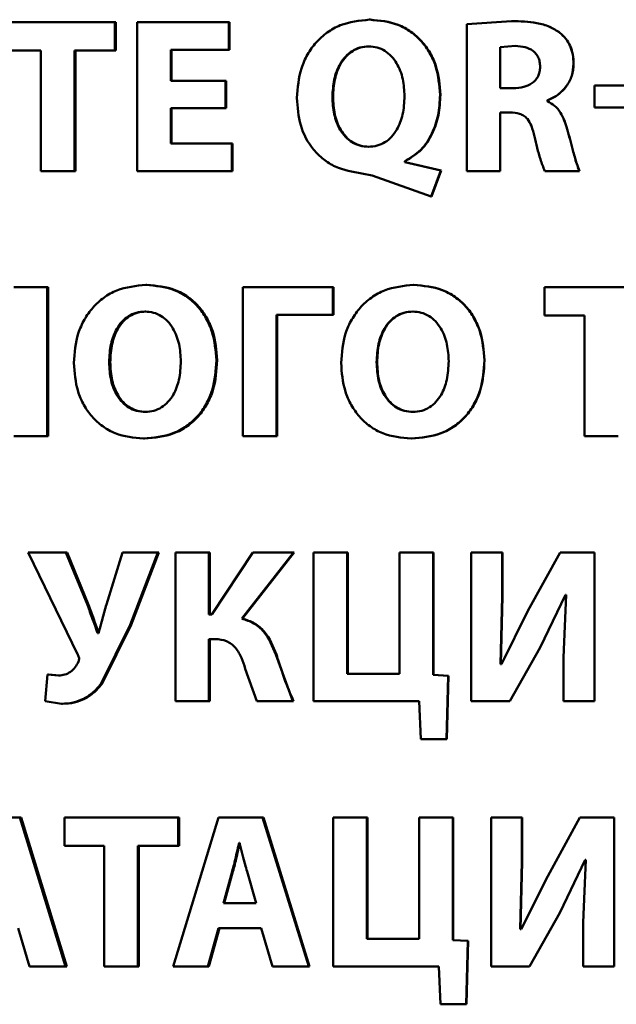
# Paper-space layout 'Лист1' of a CAD drawing. Units: millimetres. Extents: x -7950 to 3333, y -3330 to 5698.
# Drawn here: x -3794 to -3787, y 3989 to 4000 of the extents above; entities that cross this region are included whole.
import ezdxf

# ---------------------------------------------------------------- set-up
doc = ezdxf.new("R2010")
doc.units = ezdxf.units.MM

psp = doc.layouts.new('Лист1')

# ---------------------------------------------------------------- linework, layer by layer
at = {"color": 7, "linetype": 'Continuous', "lineweight": 50}
for p, q in [((-3789.866, 3999.817), (-3789.871, 3999.817)), ((-3792.719, 3999.789), (-3793.989, 3999.789)), ((-3792.719, 3999.474), (-3792.719, 3999.789)), ((-3792.707, 3999.789), (-3792.719, 3999.789)), ((-3792.707, 3999.474), (-3792.707, 3999.789)), ((-3792.47, 3999.789), (-3792.47, 3998.125)), ((-3791.446, 3999.789), (-3792.47, 3999.789)), ((-3791.446, 3999.481), (-3791.446, 3999.789)), ((-3791.437, 3999.789), (-3791.446, 3999.789)), ((-3791.437, 3999.481), (-3791.437, 3999.789)), ((-3788.284, 3999.802), (-3788.786, 3999.767)), ((-3788.786, 3999.767), (-3788.786, 3998.125)), ((-3788.282, 3999.802), (-3788.284, 3999.802)), ((-3787.743, 3999.671), (-3787.744, 3999.671)), ((-3791.446, 3999.481), (-3792.094, 3999.481)), ((-3792.094, 3999.135), (-3792.094, 3999.481)), ((-3792.084, 3999.135), (-3792.084, 3999.481)), ((-3791.437, 3999.481), (-3791.446, 3999.481)), ((-3789.876, 3999.518), (-3789.881, 3999.518)), ((-3788.242, 3999.523), (-3788.412, 3999.511)), ((-3788.412, 3999.511), (-3788.412, 3999.051)), ((-3788.41, 3999.511), (-3788.412, 3999.511)), ((-3788.24, 3999.523), (-3788.41, 3999.511)), ((-3788.41, 3999.511), (-3788.41, 3999.051)), ((-3788.24, 3999.523), (-3788.242, 3999.523)), ((-3793.546, 3999.474), (-3793.989, 3999.474)), ((-3793.546, 3999.474), (-3793.546, 3998.125)), ((-3792.719, 3999.474), (-3793.171, 3999.474)), ((-3793.171, 3998.125), (-3793.171, 3999.474)), ((-3793.158, 3998.125), (-3793.158, 3999.474)), ((-3792.707, 3999.474), (-3792.719, 3999.474)), ((-3787.59, 3999.323), (-3787.591, 3999.323)), ((-3791.483, 3999.135), (-3792.094, 3999.135)), ((-3791.483, 3998.829), (-3791.483, 3999.135)), ((-3791.474, 3999.135), (-3791.483, 3999.135)), ((-3791.474, 3998.829), (-3791.474, 3999.135)), ((-3788.264, 3999.051), (-3788.412, 3999.051)), ((-3787.358, 3999.083), (-3787.358, 3998.834)), ((-3787.358, 3999.083), (-3787.358, 3998.834)), ((-3787.358, 3999.083), (-3787.358, 3999.083)), ((-3786.71, 3999.083), (-3787.358, 3999.083)), ((-3790.28, 3998.955), (-3790.287, 3998.955)), ((-3789.079, 3998.977), (-3789.083, 3998.977)), ((-3791.483, 3998.829), (-3792.094, 3998.829)), ((-3792.094, 3998.434), (-3792.094, 3998.829)), ((-3792.084, 3998.434), (-3792.084, 3998.829)), ((-3791.474, 3998.829), (-3791.483, 3998.829)), ((-3787.884, 3998.913), (-3787.885, 3998.913)), ((-3787.885, 3998.905), (-3787.885, 3998.913)), ((-3787.884, 3998.905), (-3787.885, 3998.905)), ((-3787.884, 3998.905), (-3787.884, 3998.913)), ((-3787.358, 3998.834), (-3787.358, 3998.834)), ((-3786.71, 3998.834), (-3787.358, 3998.834)), ((-3788.299, 3998.78), (-3788.412, 3998.78)), ((-3788.412, 3998.125), (-3788.412, 3998.78)), ((-3788.41, 3998.125), (-3788.41, 3998.78)), ((-3787.662, 3998.595), (-3787.663, 3998.595)), ((-3791.412, 3998.434), (-3792.094, 3998.434)), ((-3791.412, 3998.125), (-3791.412, 3998.434)), ((-3791.403, 3998.434), (-3791.412, 3998.434)), ((-3791.403, 3998.125), (-3791.403, 3998.434)), ((-3789.878, 3998.397), (-3789.884, 3998.397)), ((-3789.478, 3998.224), (-3789.478, 3998.234)), ((-3789.473, 3998.234), (-3789.478, 3998.234)), ((-3789.075, 3998.13), (-3789.478, 3998.224)), ((-3789.473, 3998.224), (-3789.478, 3998.224)), ((-3789.473, 3998.224), (-3789.473, 3998.234)), ((-3789.072, 3998.13), (-3789.473, 3998.224)), ((-3793.171, 3998.125), (-3793.546, 3998.125)), ((-3793.158, 3998.125), (-3793.171, 3998.125)), ((-3791.412, 3998.125), (-3792.47, 3998.125)), ((-3791.403, 3998.125), (-3791.412, 3998.125)), ((-3789.958, 3998.098), (-3789.842, 3998.074)), ((-3789.842, 3998.074), (-3789.184, 3997.839)), ((-3789.184, 3997.839), (-3789.075, 3998.13)), ((-3789.18, 3997.839), (-3789.072, 3998.13)), ((-3789.072, 3998.13), (-3789.075, 3998.13)), ((-3788.412, 3998.125), (-3788.786, 3998.125)), ((-3788.41, 3998.125), (-3788.412, 3998.125)), ((-3787.526, 3998.125), (-3787.913, 3998.125)), ((-3787.526, 3998.125), (-3787.526, 3998.125)), ((-3789.18, 3997.839), (-3789.184, 3997.839)), ((-3792.361, 3996.853), (-3792.372, 3996.853)), ((-3789.375, 3996.853), (-3789.379, 3996.853)), ((-3793.477, 3996.826), (-3793.849, 3996.826)), ((-3793.477, 3995.162), (-3793.477, 3996.826)), ((-3793.463, 3996.826), (-3793.477, 3996.826)), ((-3793.463, 3995.162), (-3793.463, 3996.826)), ((-3791.288, 3996.826), (-3791.288, 3995.162)), ((-3790.282, 3996.826), (-3791.288, 3996.826)), ((-3790.282, 3996.518), (-3790.282, 3996.826)), ((-3790.275, 3996.826), (-3790.282, 3996.826)), ((-3790.275, 3996.518), (-3790.275, 3996.826)), ((-3787.917, 3996.826), (-3787.917, 3996.51)), ((-3786.636, 3996.826), (-3787.917, 3996.826)), ((-3792.371, 3996.555), (-3792.382, 3996.555)), ((-3790.282, 3996.518), (-3790.911, 3996.518)), ((-3790.911, 3995.162), (-3790.911, 3996.518)), ((-3790.903, 3995.162), (-3790.903, 3996.518)), ((-3790.275, 3996.518), (-3790.282, 3996.518)), ((-3789.385, 3996.555), (-3789.389, 3996.555)), ((-3787.469, 3996.51), (-3787.917, 3996.51)), ((-3787.469, 3996.51), (-3787.469, 3995.162)), ((-3792.77, 3995.989), (-3792.782, 3995.989)), ((-3791.575, 3996.011), (-3791.584, 3996.011)), ((-3789.787, 3995.989), (-3789.793, 3995.989)), ((-3788.586, 3996.011), (-3788.588, 3996.011)), ((-3792.368, 3995.433), (-3792.379, 3995.433)), ((-3789.382, 3995.433), (-3789.387, 3995.433)), ((-3793.477, 3995.162), (-3793.849, 3995.162)), ((-3793.463, 3995.162), (-3793.477, 3995.162)), ((-3792.388, 3995.135), (-3792.399, 3995.135)), ((-3790.911, 3995.162), (-3791.288, 3995.162)), ((-3790.903, 3995.162), (-3790.911, 3995.162)), ((-3789.402, 3995.135), (-3789.407, 3995.135)), ((-3787.091, 3995.162), (-3787.469, 3995.162)), ((-3793.688, 3993.863), (-3793.131, 3992.719)), ((-3793.266, 3993.863), (-3793.688, 3993.863)), ((-3793.026, 3993.277), (-3793.266, 3993.863)), ((-3793.253, 3993.863), (-3793.266, 3993.863)), ((-3793.013, 3993.277), (-3793.253, 3993.863)), ((-3792.633, 3993.863), (-3792.812, 3993.282)), ((-3792.239, 3993.863), (-3792.633, 3993.863)), ((-3792.549, 3993.055), (-3792.239, 3993.863)), ((-3792.538, 3993.055), (-3792.228, 3993.863)), ((-3792.228, 3993.863), (-3792.239, 3993.863)), ((-3792.04, 3993.863), (-3792.04, 3992.199)), ((-3791.668, 3993.863), (-3792.04, 3993.863)), ((-3791.668, 3993.171), (-3791.668, 3993.863)), ((-3791.658, 3993.863), (-3791.668, 3993.863)), ((-3791.658, 3993.171), (-3791.658, 3993.863)), ((-3791.177, 3993.863), (-3791.636, 3993.171)), ((-3791.301, 3993.124), (-3790.721, 3993.863)), ((-3791.292, 3993.124), (-3790.714, 3993.863)), ((-3790.721, 3993.863), (-3791.177, 3993.863)), ((-3790.714, 3993.863), (-3790.721, 3993.863)), ((-3790.499, 3993.863), (-3790.499, 3992.199)), ((-3790.121, 3993.863), (-3790.499, 3993.863)), ((-3790.121, 3992.507), (-3790.121, 3993.863)), ((-3790.115, 3993.863), (-3790.121, 3993.863)), ((-3790.115, 3992.507), (-3790.115, 3993.863)), ((-3789.538, 3993.863), (-3789.538, 3992.507)), ((-3789.162, 3993.863), (-3789.538, 3993.863)), ((-3789.162, 3992.495), (-3789.162, 3993.863)), ((-3789.158, 3993.863), (-3789.162, 3993.863)), ((-3789.158, 3992.495), (-3789.158, 3993.863)), ((-3788.734, 3993.863), (-3788.734, 3992.199)), ((-3788.388, 3993.863), (-3788.734, 3993.863)), ((-3788.388, 3993.369), (-3788.388, 3993.863)), ((-3788.386, 3993.863), (-3788.388, 3993.863)), ((-3788.386, 3993.369), (-3788.386, 3993.863)), ((-3787.742, 3993.863), (-3788.101, 3993.209)), ((-3787.356, 3993.863), (-3787.742, 3993.863)), ((-3787.356, 3992.199), (-3787.356, 3993.863)), ((-3788.408, 3992.616), (-3788.388, 3993.369)), ((-3788.405, 3992.616), (-3788.386, 3993.369)), ((-3788.386, 3993.369), (-3788.388, 3993.369)), ((-3787.964, 3992.799), (-3787.682, 3993.391)), ((-3787.963, 3992.799), (-3787.682, 3993.391)), ((-3787.675, 3993.391), (-3787.702, 3992.69)), ((-3787.675, 3993.391), (-3787.682, 3993.391)), ((-3793.013, 3993.277), (-3793.026, 3993.277)), ((-3788.101, 3993.209), (-3788.398, 3992.616)), ((-3791.636, 3993.171), (-3791.668, 3993.171)), ((-3791.292, 3993.124), (-3791.301, 3993.124)), ((-3792.876, 3992.391), (-3792.549, 3993.055)), ((-3792.864, 3992.391), (-3792.538, 3993.055)), ((-3792.538, 3993.055), (-3792.549, 3993.055)), ((-3792.903, 3992.959), (-3792.91, 3992.959)), ((-3791.596, 3992.895), (-3791.668, 3992.895)), ((-3791.668, 3992.199), (-3791.668, 3992.895)), ((-3791.658, 3992.199), (-3791.658, 3992.895)), ((-3788.304, 3992.199), (-3787.964, 3992.799)), ((-3788.302, 3992.199), (-3787.963, 3992.799)), ((-3787.963, 3992.799), (-3787.964, 3992.799)), ((-3790.728, 3992.199), (-3790.921, 3992.722)), ((-3790.913, 3992.722), (-3790.921, 3992.722)), ((-3787.702, 3992.69), (-3787.702, 3992.199)), ((-3791.261, 3992.564), (-3791.133, 3992.199)), ((-3788.398, 3992.616), (-3788.408, 3992.616)), ((-3793.472, 3992.5), (-3793.499, 3992.199)), ((-3793.35, 3992.487), (-3793.472, 3992.5)), ((-3793.459, 3992.5), (-3793.472, 3992.5)), ((-3793.336, 3992.487), (-3793.459, 3992.5)), ((-3793.336, 3992.487), (-3793.35, 3992.487)), ((-3789.538, 3992.507), (-3790.121, 3992.507)), ((-3788.993, 3992.485), (-3789.162, 3992.495)), ((-3789.158, 3992.495), (-3789.162, 3992.495)), ((-3788.989, 3992.485), (-3789.158, 3992.495)), ((-3789.01, 3991.776), (-3788.993, 3992.485)), ((-3789.007, 3991.776), (-3788.989, 3992.485)), ((-3788.989, 3992.485), (-3788.993, 3992.485)), ((-3792.864, 3992.391), (-3792.876, 3992.391)), ((-3793.499, 3992.199), (-3793.315, 3992.171)), ((-3793.302, 3992.171), (-3793.315, 3992.171)), ((-3791.668, 3992.199), (-3792.04, 3992.199)), ((-3791.658, 3992.199), (-3791.668, 3992.199)), ((-3790.728, 3992.199), (-3791.133, 3992.199)), ((-3790.721, 3992.199), (-3790.728, 3992.199)), ((-3789.317, 3992.199), (-3790.499, 3992.199)), ((-3789.317, 3992.199), (-3789.298, 3991.776)), ((-3788.304, 3992.199), (-3788.734, 3992.199)), ((-3788.302, 3992.199), (-3788.304, 3992.199)), ((-3787.356, 3992.199), (-3787.702, 3992.199)), ((-3789.01, 3991.776), (-3789.298, 3991.776)), ((-3789.007, 3991.776), (-3789.01, 3991.776)), ((-3793.781, 3990.899), (-3794.27, 3990.899)), ((-3793.269, 3989.235), (-3793.781, 3990.899)), ((-3793.781, 3990.899), (-3793.767, 3990.899)), ((-3793.256, 3989.235), (-3793.767, 3990.899)), ((-3793.283, 3990.899), (-3793.283, 3990.584)), ((-3792.01, 3990.899), (-3793.283, 3990.899)), ((-3791.559, 3990.899), (-3792.067, 3989.235)), ((-3792.01, 3990.584), (-3792.01, 3990.899)), ((-3792, 3990.899), (-3792.01, 3990.899)), ((-3792, 3990.584), (-3792, 3990.899)), ((-3791.067, 3990.899), (-3791.559, 3990.899)), ((-3790.551, 3989.235), (-3791.067, 3990.899)), ((-3791.067, 3990.899), (-3791.058, 3990.899)), ((-3790.544, 3989.235), (-3791.058, 3990.899)), ((-3790.279, 3990.899), (-3790.279, 3989.235)), ((-3789.901, 3990.899), (-3790.279, 3990.899)), ((-3789.901, 3989.544), (-3789.901, 3990.899)), ((-3789.896, 3990.899), (-3789.901, 3990.899)), ((-3789.896, 3989.544), (-3789.896, 3990.899)), ((-3789.317, 3990.899), (-3789.317, 3989.544)), ((-3788.942, 3990.899), (-3789.317, 3990.899)), ((-3788.942, 3989.531), (-3788.942, 3990.899)), ((-3788.938, 3990.899), (-3788.942, 3990.899)), ((-3788.938, 3989.531), (-3788.938, 3990.899)), ((-3788.514, 3990.899), (-3788.514, 3989.235)), ((-3788.168, 3990.899), (-3788.514, 3990.899)), ((-3788.168, 3990.405), (-3788.168, 3990.899)), ((-3788.166, 3990.899), (-3788.168, 3990.899)), ((-3788.166, 3990.405), (-3788.166, 3990.899)), ((-3787.521, 3990.899), (-3787.88, 3990.245)), ((-3787.136, 3990.899), (-3787.521, 3990.899)), ((-3787.136, 3989.235), (-3787.136, 3990.899)), ((-3792.839, 3990.584), (-3793.283, 3990.584)), ((-3792.839, 3990.584), (-3792.839, 3989.235)), ((-3792.463, 3989.235), (-3792.463, 3990.584)), ((-3792.01, 3990.584), (-3792.463, 3990.584)), ((-3792.452, 3989.235), (-3792.452, 3990.584)), ((-3792, 3990.584), (-3792.01, 3990.584)), ((-3791.325, 3990.618), (-3791.33, 3990.618)), ((-3788.187, 3989.652), (-3788.168, 3990.405)), ((-3788.186, 3989.652), (-3788.166, 3990.405)), ((-3788.166, 3990.405), (-3788.168, 3990.405)), ((-3787.744, 3989.835), (-3787.462, 3990.428)), ((-3787.744, 3989.835), (-3787.462, 3990.428)), ((-3787.454, 3990.428), (-3787.482, 3989.727)), ((-3787.454, 3990.428), (-3787.462, 3990.428)), ((-3791.407, 3990.297), (-3791.505, 3989.944)), ((-3791.398, 3990.297), (-3791.496, 3989.944)), ((-3791.398, 3990.297), (-3791.407, 3990.297)), ((-3791.138, 3989.944), (-3791.241, 3990.297)), ((-3787.88, 3990.245), (-3788.177, 3989.652)), ((-3791.138, 3989.944), (-3791.505, 3989.944)), ((-3788.083, 3989.235), (-3787.744, 3989.835)), ((-3788.082, 3989.235), (-3787.744, 3989.835)), ((-3787.744, 3989.835), (-3787.744, 3989.835)), ((-3787.482, 3989.727), (-3787.482, 3989.235)), ((-3793.798, 3989.663), (-3793.671, 3989.235)), ((-3791.678, 3989.235), (-3791.559, 3989.663)), ((-3791.668, 3989.235), (-3791.55, 3989.663)), ((-3791.084, 3989.663), (-3791.559, 3989.663)), ((-3791.084, 3989.663), (-3790.956, 3989.235)), ((-3788.177, 3989.652), (-3788.187, 3989.652)), ((-3789.317, 3989.544), (-3789.901, 3989.544)), ((-3788.773, 3989.521), (-3788.942, 3989.531)), ((-3788.938, 3989.531), (-3788.942, 3989.531)), ((-3788.77, 3989.521), (-3788.938, 3989.531)), ((-3788.79, 3988.813), (-3788.773, 3989.521)), ((-3788.787, 3988.813), (-3788.77, 3989.521)), ((-3788.77, 3989.521), (-3788.773, 3989.521)), ((-3793.269, 3989.235), (-3793.671, 3989.235)), ((-3793.269, 3989.235), (-3793.256, 3989.235)), ((-3792.463, 3989.235), (-3792.839, 3989.235)), ((-3792.452, 3989.235), (-3792.463, 3989.235)), ((-3791.678, 3989.235), (-3792.067, 3989.235)), ((-3791.678, 3989.235), (-3791.668, 3989.235)), ((-3790.551, 3989.235), (-3790.956, 3989.235)), ((-3790.551, 3989.235), (-3790.544, 3989.235)), ((-3789.097, 3989.235), (-3790.279, 3989.235)), ((-3789.097, 3989.235), (-3789.077, 3988.813)), ((-3788.083, 3989.235), (-3788.514, 3989.235)), ((-3788.082, 3989.235), (-3788.083, 3989.235)), ((-3787.136, 3989.235), (-3787.482, 3989.235)), ((-3788.79, 3988.813), (-3789.077, 3988.813)), ((-3788.787, 3988.813), (-3788.79, 3988.813))]:
    psp.add_line(p, q, dxfattribs=at)
for points, knots in [([(-3789.871, 3999.817), (-3789.984, 3999.806), (-3790.152, 3999.789), (-3790.348, 3999.678), (-3790.473, 3999.566), (-3790.57, 3999.429), (-3790.661, 3999.224), (-3790.675, 3999.055), (-3790.684, 3998.943)], [0, 0, 0, 0, 0.2495491, 0.3748369, 0.5000478, 0.6230762, 0.7504188, 1, 1, 1, 1]), ([(-3789.083, 3998.977), (-3789.092, 3999.085), (-3789.105, 3999.249), (-3789.194, 3999.447), (-3789.289, 3999.579), (-3789.409, 3999.686), (-3789.6, 3999.792), (-3789.763, 3999.807), (-3789.871, 3999.817)], [0, 0, 0, 0, 0.249553, 0.37701, 0.499909, 0.624931, 0.750381, 1, 1, 1, 1]), ([(-3789.079, 3998.977), (-3789.088, 3999.085), (-3789.101, 3999.249), (-3789.19, 3999.447), (-3789.284, 3999.579), (-3789.405, 3999.686), (-3789.595, 3999.792), (-3789.758, 3999.807), (-3789.866, 3999.817)], [0, 0, 0, 0, 0.249807, 0.377379, 0.500288, 0.625305, 0.750655, 1, 1, 1, 1]), ([(-3787.744, 3999.671), (-3787.781, 3999.695), (-3787.861, 3999.746), (-3788.045, 3999.795), (-3788.19, 3999.799), (-3788.284, 3999.802)], [0, 0, 0, 0, 0.234321, 0.499612, 1, 1, 1, 1]), ([(-3787.743, 3999.671), (-3787.781, 3999.695), (-3787.86, 3999.746), (-3788.044, 3999.795), (-3788.188, 3999.799), (-3788.282, 3999.802)], [0, 0, 0, 0, 0.234417, 0.499699, 1, 1, 1, 1]), ([(-3787.591, 3999.323), (-3787.593, 3999.358), (-3787.596, 3999.427), (-3787.626, 3999.523), (-3787.674, 3999.607), (-3787.721, 3999.649), (-3787.744, 3999.671)], [0, 0, 0, 0, 0.271286, 0.51985, 0.758092, 1, 1, 1, 1]), ([(-3787.59, 3999.323), (-3787.592, 3999.358), (-3787.595, 3999.427), (-3787.625, 3999.523), (-3787.673, 3999.607), (-3787.72, 3999.649), (-3787.743, 3999.671)], [0, 0, 0, 0, 0.271405, 0.520036, 0.758247, 1, 1, 1, 1]), ([(-3789.881, 3999.518), (-3789.914, 3999.516), (-3789.979, 3999.511), (-3790.067, 3999.47), (-3790.142, 3999.408), (-3790.218, 3999.304), (-3790.276, 3999.149), (-3790.283, 3999.02), (-3790.287, 3998.955)], [0, 0, 0, 0, 0.1273592, 0.2501774, 0.3710346, 0.5003921, 0.7499853, 1, 1, 1, 1]), ([(-3789.876, 3999.518), (-3789.909, 3999.516), (-3789.973, 3999.511), (-3790.061, 3999.47), (-3790.136, 3999.408), (-3790.212, 3999.303), (-3790.269, 3999.149), (-3790.276, 3999.02), (-3790.28, 3998.955)], [0, 0, 0, 0, 0.1271878, 0.2498807, 0.3706798, 0.5000444, 0.7497784, 1, 1, 1, 1]), ([(-3789.481, 3998.963), (-3789.484, 3999.026), (-3789.491, 3999.154), (-3789.549, 3999.307), (-3789.624, 3999.41), (-3789.698, 3999.471), (-3789.785, 3999.511), (-3789.849, 3999.516), (-3789.881, 3999.518)], [0, 0, 0, 0, 0.250012, 0.499602, 0.628956, 0.74981, 0.872575, 1, 1, 1, 1]), ([(-3787.965, 3999.291), (-3787.966, 3999.31), (-3787.968, 3999.346), (-3787.983, 3999.396), (-3788.01, 3999.438), (-3788.056, 3999.481), (-3788.136, 3999.516), (-3788.204, 3999.521), (-3788.242, 3999.523)], [0, 0, 0, 0, 0.138493, 0.263356, 0.381215, 0.499874, 0.725519, 1, 1, 1, 1]), ([(-3788.264, 3999.051), (-3788.225, 3999.053), (-3788.153, 3999.057), (-3788.068, 3999.094), (-3788.016, 3999.139), (-3787.986, 3999.183), (-3787.968, 3999.235), (-3787.966, 3999.271), (-3787.965, 3999.291)], [0, 0, 0, 0, 0.2699259, 0.500001, 0.6243997, 0.7439937, 0.8667314, 1, 1, 1, 1]), ([(-3787.885, 3998.913), (-3787.845, 3998.932), (-3787.763, 3998.97), (-3787.669, 3999.068), (-3787.603, 3999.188), (-3787.595, 3999.278), (-3787.591, 3999.323)], [0, 0, 0, 0, 0.250272, 0.500422, 0.748993, 1, 1, 1, 1]), ([(-3787.884, 3998.913), (-3787.844, 3998.932), (-3787.762, 3998.97), (-3787.668, 3999.068), (-3787.602, 3999.188), (-3787.594, 3999.278), (-3787.59, 3999.323)], [0, 0, 0, 0, 0.25007, 0.500171, 0.748148, 1, 1, 1, 1]), ([(-3790.684, 3998.943), (-3790.677, 3998.839), (-3790.662, 3998.633), (-3790.538, 3998.398), (-3790.39, 3998.254), (-3790.215, 3998.142), (-3790.06, 3998.116), (-3789.958, 3998.098)], [0, 0, 0, 0, 0.249989, 0.499367, 0.62428, 0.750155, 1, 1, 1, 1]), ([(-3790.287, 3998.955), (-3790.283, 3998.89), (-3790.277, 3998.762), (-3790.219, 3998.608), (-3790.143, 3998.505), (-3790.069, 3998.444), (-3789.981, 3998.404), (-3789.917, 3998.399), (-3789.884, 3998.397)], [0, 0, 0, 0, 0.254434, 0.499568, 0.628621, 0.749788, 0.872661, 1, 1, 1, 1]), ([(-3790.28, 3998.955), (-3790.277, 3998.89), (-3790.271, 3998.762), (-3790.213, 3998.608), (-3790.137, 3998.505), (-3790.063, 3998.444), (-3789.975, 3998.404), (-3789.911, 3998.399), (-3789.878, 3998.397)], [0, 0, 0, 0, 0.254647, 0.499918, 0.628978, 0.750085, 0.872832, 1, 1, 1, 1]), ([(-3789.884, 3998.397), (-3789.851, 3998.399), (-3789.786, 3998.404), (-3789.697, 3998.444), (-3789.622, 3998.506), (-3789.549, 3998.608), (-3789.491, 3998.764), (-3789.484, 3998.893), (-3789.481, 3998.963)], [0, 0, 0, 0, 0.127833, 0.250158, 0.371048, 0.500307, 0.732072, 1, 1, 1, 1]), ([(-3789.478, 3998.234), (-3789.415, 3998.273), (-3789.287, 3998.351), (-3789.168, 3998.541), (-3789.095, 3998.752), (-3789.087, 3998.9), (-3789.083, 3998.977)], [0, 0, 0, 0, 0.249526, 0.499461, 0.740243, 1, 1, 1, 1]), ([(-3789.473, 3998.234), (-3789.41, 3998.273), (-3789.283, 3998.351), (-3789.164, 3998.541), (-3789.091, 3998.752), (-3789.083, 3998.9), (-3789.079, 3998.977)], [0, 0, 0, 0, 0.24931, 0.49922, 0.740118, 1, 1, 1, 1]), ([(-3787.663, 3998.595), (-3787.683, 3998.658), (-3787.714, 3998.753), (-3787.798, 3998.859), (-3787.857, 3998.89), (-3787.885, 3998.905)], [0, 0, 0, 0, 0.50004, 0.756743, 1, 1, 1, 1]), ([(-3787.662, 3998.595), (-3787.682, 3998.658), (-3787.713, 3998.753), (-3787.797, 3998.859), (-3787.856, 3998.89), (-3787.884, 3998.905)], [0, 0, 0, 0, 0.500277, 0.756968, 1, 1, 1, 1]), ([(-3788.299, 3998.78), (-3788.263, 3998.778), (-3788.21, 3998.775), (-3788.145, 3998.744), (-3788.096, 3998.7), (-3788.055, 3998.62), (-3788.039, 3998.552), (-3788.029, 3998.513)], [0, 0, 0, 0, 0.250152, 0.376006, 0.500192, 0.713111, 1, 1, 1, 1]), ([(-3788.029, 3998.513), (-3788.009, 3998.427), (-3787.979, 3998.295), (-3787.93, 3998.169), (-3787.913, 3998.125)], [0, 0, 0, 0, 0.651727, 1, 1, 1, 1]), ([(-3787.526, 3998.125), (-3787.537, 3998.152), (-3787.565, 3998.229), (-3787.606, 3998.387), (-3787.641, 3998.516), (-3787.663, 3998.595)], [0, 0, 0, 0, 0.177297, 0.499902, 1, 1, 1, 1]), ([(-3787.526, 3998.125), (-3787.536, 3998.152), (-3787.565, 3998.229), (-3787.606, 3998.387), (-3787.641, 3998.516), (-3787.662, 3998.595)], [0, 0, 0, 0, 0.177282, 0.499887, 1, 1, 1, 1]), ([(-3792.372, 3996.853), (-3792.483, 3996.842), (-3792.65, 3996.826), (-3792.845, 3996.715), (-3792.968, 3996.603), (-3793.064, 3996.466), (-3793.156, 3996.262), (-3793.169, 3996.093), (-3793.178, 3995.982)], [0, 0, 0, 0, 0.24954, 0.3748, 0.500046, 0.623144, 0.750423, 1, 1, 1, 1]), ([(-3791.584, 3996.011), (-3791.593, 3996.12), (-3791.606, 3996.284), (-3791.695, 3996.483), (-3791.789, 3996.616), (-3791.91, 3996.723), (-3792.101, 3996.829), (-3792.264, 3996.843), (-3792.372, 3996.853)], [0, 0, 0, 0, 0.249564, 0.377105, 0.499906, 0.624817, 0.750366, 1, 1, 1, 1]), ([(-3791.575, 3996.011), (-3791.583, 3996.12), (-3791.596, 3996.284), (-3791.685, 3996.483), (-3791.779, 3996.616), (-3791.899, 3996.723), (-3792.09, 3996.829), (-3792.253, 3996.843), (-3792.361, 3996.853)], [0, 0, 0, 0, 0.249818, 0.377475, 0.500287, 0.625192, 0.75064, 1, 1, 1, 1]), ([(-3789.379, 3996.853), (-3789.491, 3996.842), (-3789.659, 3996.826), (-3789.855, 3996.715), (-3789.979, 3996.603), (-3790.076, 3996.466), (-3790.168, 3996.262), (-3790.181, 3996.093), (-3790.19, 3995.982)], [0, 0, 0, 0, 0.24954, 0.374802, 0.500046, 0.623141, 0.750423, 1, 1, 1, 1]), ([(-3788.588, 3996.011), (-3788.597, 3996.12), (-3788.61, 3996.284), (-3788.699, 3996.483), (-3788.794, 3996.616), (-3788.915, 3996.723), (-3789.107, 3996.829), (-3789.271, 3996.843), (-3789.379, 3996.853)], [0, 0, 0, 0, 0.249566, 0.377117, 0.499908, 0.624823, 0.750368, 1, 1, 1, 1]), ([(-3788.586, 3996.011), (-3788.594, 3996.12), (-3788.607, 3996.284), (-3788.696, 3996.483), (-3788.79, 3996.616), (-3788.911, 3996.723), (-3789.103, 3996.829), (-3789.266, 3996.843), (-3789.375, 3996.853)], [0, 0, 0, 0, 0.24982, 0.377487, 0.5002892, 0.6251984, 0.7506418, 1, 1, 1, 1]), ([(-3792.382, 3996.555), (-3792.415, 3996.552), (-3792.479, 3996.548), (-3792.568, 3996.507), (-3792.642, 3996.445), (-3792.714, 3996.343), (-3792.772, 3996.188), (-3792.779, 3996.058), (-3792.782, 3995.989)], [0, 0, 0, 0, 0.127702, 0.250146, 0.37097, 0.500299, 0.73244, 1, 1, 1, 1]), ([(-3792.371, 3996.555), (-3792.403, 3996.552), (-3792.468, 3996.548), (-3792.556, 3996.507), (-3792.63, 3996.445), (-3792.702, 3996.343), (-3792.76, 3996.188), (-3792.767, 3996.058), (-3792.77, 3995.989)], [0, 0, 0, 0, 0.127529, 0.249848, 0.370613, 0.49995, 0.73222, 1, 1, 1, 1]), ([(-3791.981, 3995.999), (-3791.984, 3996.063), (-3791.992, 3996.19), (-3792.049, 3996.343), (-3792.125, 3996.447), (-3792.198, 3996.508), (-3792.286, 3996.548), (-3792.349, 3996.552), (-3792.382, 3996.555)], [0, 0, 0, 0, 0.249996, 0.49959, 0.628951, 0.749808, 0.872646, 1, 1, 1, 1]), ([(-3789.389, 3996.555), (-3789.422, 3996.552), (-3789.487, 3996.548), (-3789.576, 3996.507), (-3789.651, 3996.445), (-3789.724, 3996.343), (-3789.782, 3996.188), (-3789.789, 3996.058), (-3789.793, 3995.989)], [0, 0, 0, 0, 0.127697, 0.250148, 0.370989, 0.500302, 0.732481, 1, 1, 1, 1]), ([(-3789.385, 3996.555), (-3789.418, 3996.552), (-3789.483, 3996.548), (-3789.571, 3996.507), (-3789.646, 3996.445), (-3789.719, 3996.343), (-3789.777, 3996.188), (-3789.784, 3996.058), (-3789.787, 3995.989)], [0, 0, 0, 0, 0.1275239, 0.2498497, 0.3706315, 0.4999532, 0.7322617, 1, 1, 1, 1]), ([(-3788.986, 3995.999), (-3788.99, 3996.063), (-3788.997, 3996.19), (-3789.055, 3996.343), (-3789.131, 3996.447), (-3789.205, 3996.508), (-3789.293, 3996.548), (-3789.357, 3996.552), (-3789.389, 3996.555)], [0, 0, 0, 0, 0.249997, 0.499591, 0.628955, 0.749808, 0.872642, 1, 1, 1, 1]), ([(-3793.178, 3995.982), (-3793.169, 3995.873), (-3793.157, 3995.71), (-3793.07, 3995.51), (-3792.978, 3995.377), (-3792.858, 3995.268), (-3792.669, 3995.16), (-3792.507, 3995.145), (-3792.399, 3995.135)], [0, 0, 0, 0, 0.249613, 0.3771966, 0.4999719, 0.6251142, 0.7504399, 1, 1, 1, 1]), ([(-3792.782, 3995.989), (-3792.779, 3995.92), (-3792.772, 3995.792), (-3792.713, 3995.639), (-3792.639, 3995.539), (-3792.564, 3995.479), (-3792.476, 3995.44), (-3792.412, 3995.436), (-3792.379, 3995.433)], [0, 0, 0, 0, 0.267958, 0.499615, 0.628404, 0.749778, 0.872039, 1, 1, 1, 1]), ([(-3792.77, 3995.989), (-3792.767, 3995.92), (-3792.76, 3995.792), (-3792.701, 3995.639), (-3792.627, 3995.539), (-3792.553, 3995.479), (-3792.465, 3995.44), (-3792.401, 3995.436), (-3792.368, 3995.433)], [0, 0, 0, 0, 0.268183, 0.499969, 0.628764, 0.750076, 0.87221, 1, 1, 1, 1]), ([(-3792.399, 3995.135), (-3792.286, 3995.145), (-3792.117, 3995.16), (-3791.917, 3995.268), (-3791.79, 3995.38), (-3791.693, 3995.518), (-3791.604, 3995.727), (-3791.592, 3995.898), (-3791.584, 3996.011)], [0, 0, 0, 0, 0.249663, 0.375741, 0.500087, 0.62251, 0.750362, 1, 1, 1, 1]), ([(-3792.388, 3995.135), (-3792.275, 3995.145), (-3792.106, 3995.16), (-3791.907, 3995.268), (-3791.781, 3995.38), (-3791.684, 3995.519), (-3791.594, 3995.727), (-3791.583, 3995.898), (-3791.575, 3996.011)], [0, 0, 0, 0, 0.249388, 0.375394, 0.499702, 0.622185, 0.750107, 1, 1, 1, 1]), ([(-3792.379, 3995.433), (-3792.346, 3995.436), (-3792.282, 3995.441), (-3792.194, 3995.481), (-3792.12, 3995.543), (-3792.048, 3995.645), (-3791.991, 3995.8), (-3791.984, 3995.93), (-3791.981, 3995.999)], [0, 0, 0, 0, 0.127812, 0.250139, 0.370876, 0.500282, 0.732079, 1, 1, 1, 1]), ([(-3790.19, 3995.982), (-3790.182, 3995.873), (-3790.169, 3995.71), (-3790.082, 3995.51), (-3789.989, 3995.377), (-3789.869, 3995.268), (-3789.678, 3995.16), (-3789.515, 3995.145), (-3789.407, 3995.135)], [0, 0, 0, 0, 0.249614, 0.3772, 0.499972, 0.625115, 0.75044, 1, 1, 1, 1]), ([(-3789.793, 3995.989), (-3789.789, 3995.92), (-3789.782, 3995.792), (-3789.723, 3995.639), (-3789.648, 3995.539), (-3789.573, 3995.479), (-3789.484, 3995.44), (-3789.42, 3995.436), (-3789.387, 3995.433)], [0, 0, 0, 0, 0.267891, 0.499612, 0.628392, 0.749777, 0.872062, 1, 1, 1, 1]), ([(-3789.787, 3995.989), (-3789.784, 3995.92), (-3789.777, 3995.792), (-3789.717, 3995.639), (-3789.643, 3995.539), (-3789.568, 3995.479), (-3789.479, 3995.44), (-3789.415, 3995.436), (-3789.382, 3995.433)], [0, 0, 0, 0, 0.268116, 0.499966, 0.628752, 0.750075, 0.872233, 1, 1, 1, 1]), ([(-3789.407, 3995.135), (-3789.293, 3995.145), (-3789.123, 3995.16), (-3788.922, 3995.268), (-3788.795, 3995.38), (-3788.698, 3995.519), (-3788.608, 3995.727), (-3788.596, 3995.898), (-3788.588, 3996.011)], [0, 0, 0, 0, 0.2496629, 0.3757387, 0.500086, 0.6224963, 0.7503604, 1, 1, 1, 1]), ([(-3789.402, 3995.135), (-3789.289, 3995.145), (-3789.119, 3995.16), (-3788.919, 3995.268), (-3788.792, 3995.38), (-3788.695, 3995.519), (-3788.605, 3995.727), (-3788.593, 3995.898), (-3788.586, 3996.011)], [0, 0, 0, 0, 0.249387, 0.375392, 0.4997, 0.622171, 0.750106, 1, 1, 1, 1]), ([(-3789.387, 3995.433), (-3789.354, 3995.436), (-3789.289, 3995.441), (-3789.2, 3995.481), (-3789.126, 3995.543), (-3789.054, 3995.645), (-3788.997, 3995.8), (-3788.99, 3995.93), (-3788.986, 3995.999)], [0, 0, 0, 0, 0.127812, 0.250139, 0.370876, 0.500282, 0.732079, 1, 1, 1, 1]), ([(-3792.91, 3992.959), (-3792.911, 3992.96), (-3792.916, 3992.975), (-3792.935, 3993.028), (-3792.973, 3993.133), (-3793.006, 3993.224), (-3793.026, 3993.277)], [0, 0, 0, 0, 0.014053, 0.139263, 0.5, 1, 1, 1, 1]), ([(-3792.898, 3992.959), (-3792.898, 3992.96), (-3792.9, 3992.965), (-3792.905, 3992.98), (-3792.924, 3993.031), (-3792.96, 3993.133), (-3792.994, 3993.224), (-3793.013, 3993.277)], [0, 0, 0, 0, 0.013945, 0.041763, 0.139017, 0.500001, 1, 1, 1, 1]), ([(-3792.812, 3993.282), (-3792.827, 3993.229), (-3792.853, 3993.139), (-3792.882, 3993.031), (-3792.898, 3992.977), (-3792.903, 3992.959)], [0, 0, 0, 0, 0.500003, 0.827314, 1, 1, 1, 1]), ([(-3790.921, 3992.722), (-3790.957, 3992.813), (-3791.012, 3992.95), (-3791.162, 3993.079), (-3791.255, 3993.109), (-3791.301, 3993.124)], [0, 0, 0, 0, 0.499199, 0.74939, 1, 1, 1, 1]), ([(-3790.913, 3992.722), (-3790.949, 3992.813), (-3791.004, 3992.95), (-3791.154, 3993.079), (-3791.246, 3993.109), (-3791.292, 3993.124)], [0, 0, 0, 0, 0.499482, 0.749608, 1, 1, 1, 1]), ([(-3791.596, 3992.895), (-3791.553, 3992.891), (-3791.489, 3992.886), (-3791.415, 3992.842), (-3791.353, 3992.782), (-3791.301, 3992.686), (-3791.274, 3992.605), (-3791.261, 3992.564)], [0, 0, 0, 0, 0.249384, 0.372074, 0.499679, 0.749549, 1, 1, 1, 1]), ([(-3793.131, 3992.719), (-3793.126, 3992.707), (-3793.118, 3992.689), (-3793.118, 3992.661), (-3793.124, 3992.649), (-3793.126, 3992.643)], [0, 0, 0, 0, 0.500471, 0.73897, 1, 1, 1, 1]), ([(-3790.721, 3992.199), (-3790.757, 3992.284), (-3790.807, 3992.4), (-3790.865, 3992.577), (-3790.894, 3992.665), (-3790.913, 3992.722)], [0, 0, 0, 0, 0.499878, 0.676235, 1, 1, 1, 1]), ([(-3793.126, 3992.643), (-3793.137, 3992.621), (-3793.158, 3992.577), (-3793.212, 3992.528), (-3793.277, 3992.493), (-3793.325, 3992.489), (-3793.35, 3992.487)], [0, 0, 0, 0, 0.2510176, 0.4999412, 0.7469585, 1, 1, 1, 1]), ([(-3793.315, 3992.171), (-3793.271, 3992.174), (-3793.187, 3992.179), (-3793.068, 3992.223), (-3792.962, 3992.293), (-3792.905, 3992.357), (-3792.876, 3992.391)], [0, 0, 0, 0, 0.257735, 0.500096, 0.738788, 1, 1, 1, 1]), ([(-3793.302, 3992.171), (-3793.258, 3992.174), (-3793.174, 3992.179), (-3793.055, 3992.223), (-3792.949, 3992.293), (-3792.893, 3992.357), (-3792.864, 3992.391)], [0, 0, 0, 0, 0.25763, 0.499898, 0.738654, 1, 1, 1, 1]), ([(-3791.33, 3990.618), (-3791.335, 3990.599), (-3791.347, 3990.545), (-3791.371, 3990.438), (-3791.393, 3990.35), (-3791.407, 3990.297)], [0, 0, 0, 0, 0.179901, 0.50002, 1, 1, 1, 1]), ([(-3791.321, 3990.618), (-3791.326, 3990.599), (-3791.339, 3990.545), (-3791.362, 3990.438), (-3791.384, 3990.35), (-3791.398, 3990.297)], [0, 0, 0, 0, 0.179902, 0.500023, 1, 1, 1, 1]), ([(-3791.241, 3990.297), (-3791.256, 3990.35), (-3791.272, 3990.404), (-3791.285, 3990.459), (-3791.286, 3990.463), (-3791.29, 3990.477), (-3791.303, 3990.529), (-3791.315, 3990.579), (-3791.325, 3990.618)], [0, 0, 0, 0, 0.499989, 0.50378, 0.511233, 0.537121, 0.632834, 1, 1, 1, 1])]:
    psp.add_open_spline(points, degree=3, knots=knots, dxfattribs=at)

doc.saveas('drawing.dxf')
